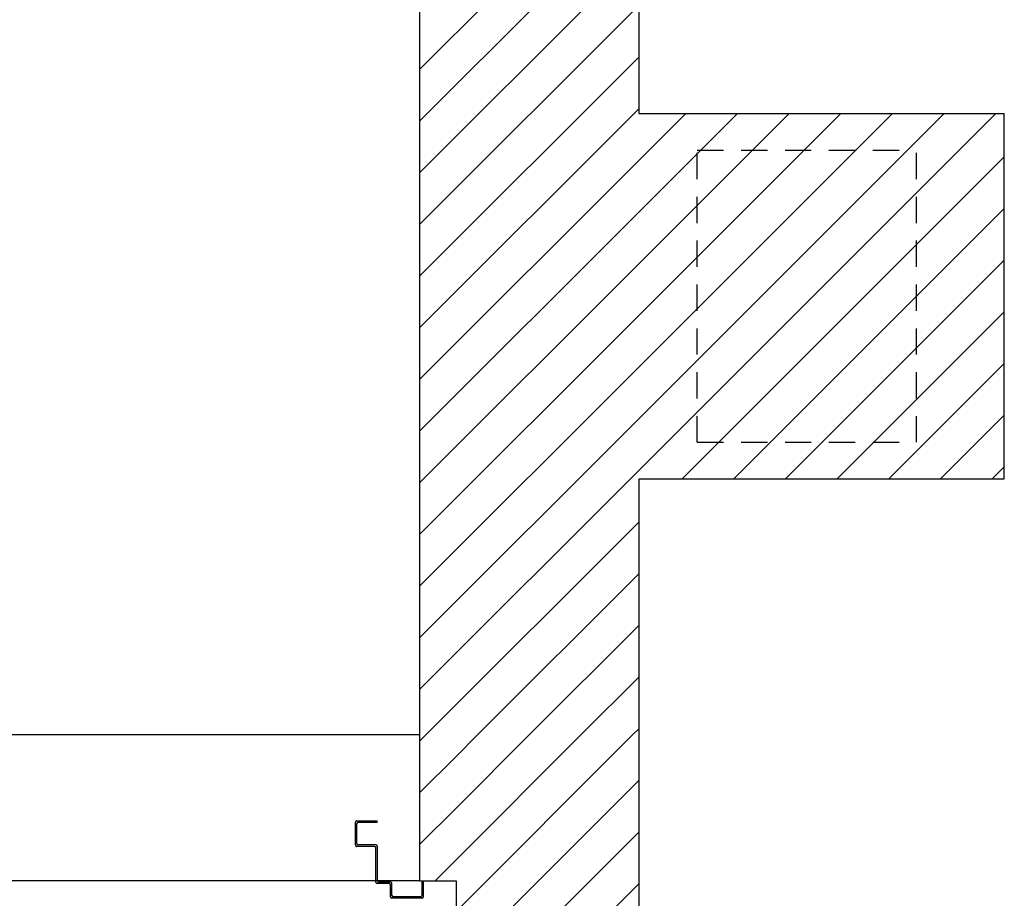
# Model space of a CAD drawing. Extents: x -2330 to 1370, y -1744 to 749.
# Drawn here: x 1229 to 1235, y -1459 to -1453 of the extents above; entities that cross this region are included whole.
import ezdxf

# ---------------------------------------------------------------- set-up
doc = ezdxf.new("R2010")
doc.units = 0
doc.header["$LTSCALE"] = 1.5
doc.header["$MEASUREMENT"] = 0
doc.linetypes.add('LINEA15', pattern=[0.2, 0.12, -0.08])
doc.layers.add('03-MURATURE', color=7, linetype='CONTINUOUS')
doc.layers.add('ANTIPANICO', color=10, linetype='CONTINUOUS')

msp = doc.modelspace()

# ---------------------------------------------------------------- linework, layer by layer
at = {"layer": '03-MURATURE', "linetype": 'Continuous'}
for p, q in [((1231.343, -1426.8357, 1), (1231.343, -1458.8357, 1)), ((1232.843, -1445.0857, 1), (1232.843, -1453.5857, 1)), ((1231.343, -1453.2852, 1), (1232.843, -1451.7852, 1)), ((1232.843, -1452.1387, 1), (1231.343, -1453.6387, 1)), ((1231.343, -1453.9923, 1), (1232.843, -1452.4923, 1)), ((1232.843, -1452.8458, 1), (1231.343, -1454.3458, 1)), ((1231.343, -1454.6994, 1), (1232.843, -1453.1994, 1)), ((1232.843, -1453.5529, 1), (1231.343, -1455.0529, 1)), ((1232.843, -1453.5857, 1), (1235.343, -1453.5857, 1)), ((1232.843, -1456.0278, 1), (1235.2851, -1453.5857, 1)), ((1234.9316, -1453.5857, 1), (1232.843, -1455.6742, 1)), ((1232.843, -1455.3207, 1), (1234.578, -1453.5857, 1)), ((1234.2245, -1453.5857, 1), (1232.843, -1454.9671, 1)), ((1232.843, -1454.6136, 1), (1233.8709, -1453.5857, 1)), ((1233.5174, -1453.5857, 1), (1232.843, -1454.26, 1)), ((1232.843, -1453.9065, 1), (1233.1638, -1453.5857, 1)), ((1235.343, -1456.0857, 1), (1235.343, -1453.5857, 1)), ((1231.343, -1455.4065, 1), (1232.843, -1453.9065, 1)), ((1235.343, -1453.8814, 1), (1233.1387, -1456.0857, 1)), ((1232.843, -1454.26, 1), (1231.343, -1455.76, 1)), ((1233.4922, -1456.0857, 1), (1235.343, -1454.2349, 1)), ((1235.343, -1454.5885, 1), (1233.8458, -1456.0857, 1)), ((1231.343, -1456.1136, 1), (1232.843, -1454.6136, 1)), ((1234.1993, -1456.0857, 1), (1235.343, -1454.942, 1)), ((1232.843, -1454.9671, 1), (1231.343, -1456.4671, 1)), ((1231.343, -1456.8207, 1), (1232.843, -1455.3207, 1)), ((1235.343, -1455.2956, 1), (1234.5529, -1456.0857, 1)), ((1232.843, -1455.6742, 1), (1231.343, -1457.1742, 1)), ((1234.9065, -1456.0857, 1), (1235.343, -1455.6491, 1)), ((1235.343, -1456.0027, 1), (1235.26, -1456.0857, 1)), ((1231.343, -1457.5278, 1), (1232.843, -1456.0278, 1)), ((1232.843, -1456.0857, 1), (1232.843, -1471.8357, 1)), ((1232.843, -1456.0857, 1), (1235.343, -1456.0857, 1)), ((1232.843, -1456.3814, 1), (1231.3887, -1457.8357, 1)), ((1231.7422, -1457.8357, 1), (1232.843, -1456.7349, 1)), ((1232.843, -1457.0885, 1), (1232.0958, -1457.8357, 1)), ((1232.4493, -1457.8357, 1), (1232.843, -1457.442, 1)), ((1199.343, -1457.8357, 1), (1231.343, -1457.8357, 1)), ((1231.343, -1457.8814, 1), (1231.3887, -1457.8357, 1)), ((1232.8029, -1457.8357, 1), (1231.593, -1459.0456, 1)), ((1231.593, -1458.692, 1), (1232.4493, -1457.8357, 1)), ((1232.0958, -1457.8357, 1), (1231.593, -1458.3385, 1)), ((1231.593, -1457.9849, 1), (1231.7422, -1457.8357, 1)), ((1232.843, -1457.7956, 1), (1232.8029, -1457.8357, 1)), ((1231.593, -1457.9849, 1), (1231.343, -1458.2349, 1)), ((1231.593, -1459.3991, 1), (1232.843, -1458.1491, 1)), ((1231.343, -1458.5885, 1), (1231.593, -1458.3385, 1)), ((1232.843, -1458.5027, 1), (1231.593, -1459.7527, 1)), ((1231.593, -1458.692, 1), (1231.4493, -1458.8357, 1)), ((1231.343, -1458.8357, 1), (1199.343, -1458.8357, 1)), ((1231.343, -1458.8357, 1), (1231.593, -1458.8357, 1)), ((1231.593, -1458.8357, 1), (1231.593, -1471.8357, 1)), ((1231.593, -1460.1062, 1), (1232.843, -1458.8562, 1))]:
    msp.add_line(p, q, dxfattribs=at)
at = {"layer": '03-MURATURE', "linetype": 'LINEA15'}
for p, q in [((1233.243, -1455.8357, 1), (1233.243, -1453.8357, 1)), ((1233.243, -1453.8357, 1), (1234.743, -1453.8357, 1)), ((1234.743, -1455.8357, 1), (1234.743, -1453.8357, 1)), ((1233.243, -1455.8357, 1), (1234.743, -1455.8357, 1))]:
    msp.add_line(p, q, dxfattribs=at)
at = {"layer": 'ANTIPANICO', "linetype": 'Continuous'}
for p, q in [((1230.9045, -1458.5907, 1), (1230.9045, -1458.4357, 1)), ((1230.9145, -1458.4257, 1), (1231.0545, -1458.4257, 1)), ((1230.9245, -1458.4357, 1), (1231.0545, -1458.4357, 1)), ((1230.9145, -1458.5807, 1), (1230.9145, -1458.4457, 1)), ((1230.9042, -1458.5907, 1), (1230.9047, -1458.5907, 1)), ((1230.9145, -1458.601, 1), (1230.9145, -1458.6005, 1)), ((1231.0345, -1458.6007, 1), (1230.9145, -1458.6007, 1)), ((1231.0445, -1458.5907, 1), (1230.9245, -1458.5907, 1)), ((1231.0445, -1458.8457, 1), (1231.0445, -1458.6107, 1)), ((1231.0545, -1458.8357, 1), (1231.0545, -1458.6007, 1)), ((1231.1445, -1458.8457, 1), (1231.0645, -1458.8457, 1)), ((1231.3595, -1458.8457, 1), (1231.3595, -1458.9357, 1)), ((1231.3695, -1458.8457, 1), (1231.3595, -1458.8457, 1)), ((1231.3695, -1458.8457, 1), (1231.3595, -1458.8457, 1)), ((1231.3695, -1458.9457, 1), (1231.3695, -1458.8457, 1)), ((1231.1345, -1458.8557, 1), (1231.0545, -1458.8557, 1)), ((1231.1445, -1458.9457, 1), (1231.1445, -1458.8657, 1)), ((1231.1545, -1458.9357, 1), (1231.1545, -1458.8557, 1)), ((1231.3595, -1458.9557, 1), (1231.1545, -1458.9557, 1)), ((1231.3495, -1458.9457, 1), (1231.1645, -1458.9457, 1))]:
    msp.add_line(p, q, dxfattribs=at)
for centre, radius, start, end in [((1230.9145, -1458.4357, 1), 0.01, 90, 180), ((1230.9245, -1458.4457, 1), 0.01, 90, 180), ((1230.9145, -1458.5907, 1), 0.0103, 180, 270), ((1230.9145, -1458.5907, 1), 0.00975, 180, 270), ((1230.9245, -1458.5807, 1), 0.01, 180, 270), ((1231.0345, -1458.6107, 1), 0.01, 0, 90), ((1231.0445, -1458.6007, 1), 0.01, 0, 90), ((1231.0545, -1458.8457, 1), 0.01, 180, 270), ((1231.0645, -1458.8357, 1), 0.01, 180, 270), ((1231.1445, -1458.8557, 1), 0.01, 0, 90), ((1231.1345, -1458.8657, 1), 0.01, 0, 90), ((1231.1545, -1458.9457, 1), 0.01, 180, 270), ((1231.1645, -1458.9357, 1), 0.01, 180, 270), ((1231.3495, -1458.9357, 1), 0.01, 270, 0), ((1231.3595, -1458.9457, 1), 0.01, 270, 0)]:
    msp.add_arc(centre, radius, start, end, dxfattribs=at)

doc.saveas('drawing.dxf')
